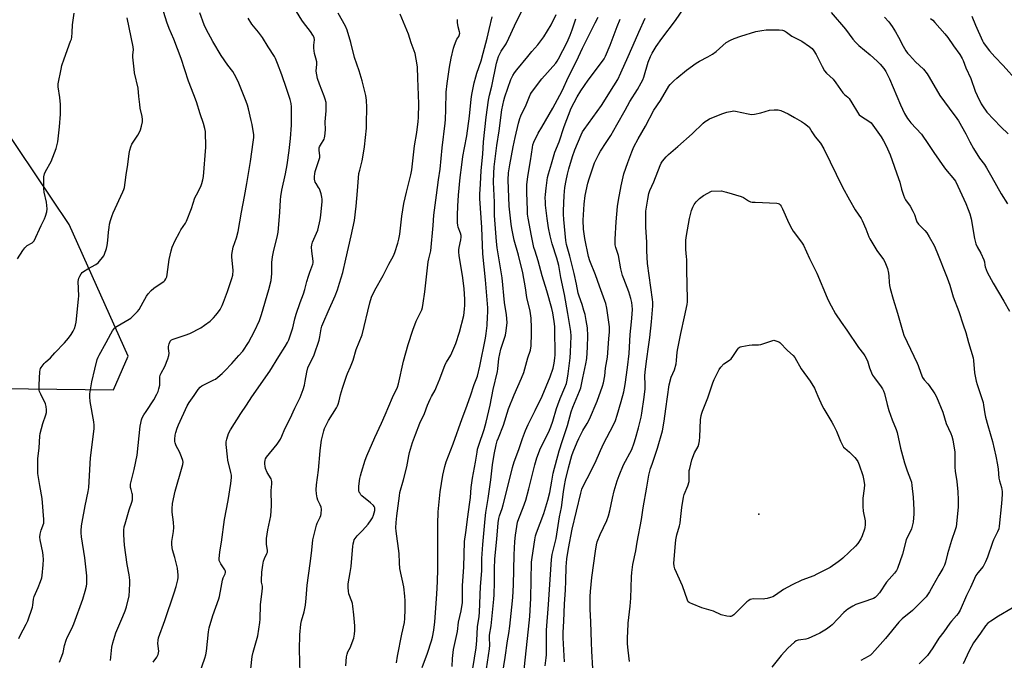
# Model space of a CAD drawing. Units: inches. Extents: x 1189770 to 1195770, y 541457 to 545457.
# Drawn here: x 1192454 to 1192947, y 544776 to 545097 of the extents above; entities that cross this region are included whole.
import ezdxf

# ---------------------------------------------------------------- set-up
doc = ezdxf.new("R2010")
doc.units = ezdxf.units.IN
doc.header["$MEASUREMENT"] = 0
for name, color, linetype in [('ELEV-Spot Elevation', 7, 'Continuous'), ('NTRL-Pasture Land', 2, 'Continuous'), ('Undefined', 1, 'Continuous')]:
    doc.layers.add(name, color=color, linetype=linetype)

msp = doc.modelspace()

# ---------------------------------------------------------------- linework, layer by layer
at = {"layer": 'ELEV-Spot Elevation'}
msp.add_point((1192824.43, 544849.08, 437.63), dxfattribs=at)
at = {"layer": 'NTRL-Pasture Land'}
msp.add_polyline3d([(1192443.73, 544912.02, 0), (1192500.81, 544911.29, 0), (1192508.16, 544928.24, 0), (1192478.6, 544994.25, 0), (1192435.72, 545057.62, 0)], dxfattribs=at)
at = {"layer": 'Undefined'}
for points, elevation in [([(1192473.64, 544774.92), (1192474.95, 544777.84), (1192475.52, 544779.69), (1192476.22, 544783.25), (1192477.02, 544785.81), (1192477.56, 544787.17), (1192479.93, 544791.66), (1192480.98, 544794.06), (1192485.39, 544806.43), (1192486.66, 544810.35), (1192487.28, 544812.92), (1192487.44, 544814.08), (1192487.51, 544815.53), (1192487.4, 544818.16), (1192486.4, 544827.13), (1192484.78, 544837.7), (1192484.59, 544839.64), (1192484.59, 544840.75), (1192484.79, 544843.25), (1192485.04, 544844.95), (1192486.62, 544853.25), (1192488.16, 544860.4), (1192488.5, 544862.41), (1192489.33, 544877.28), (1192491.11, 544891.78), (1192491.11, 544893.58), (1192491.01, 544895.37), (1192489.17, 544905.46), (1192488.94, 544907.83), (1192488.94, 544909.31), (1192489.23, 544911.33), (1192489.97, 544915.38), (1192491.46, 544921.77), (1192492.68, 544926.51), (1192493.1, 544927.68), (1192493.58, 544928.67), (1192497.14, 544935), (1192499.43, 544939.4), (1192500.3, 544940.86), (1192501.27, 544942.22), (1192501.86, 544942.8), (1192502.57, 544943.3), (1192508.58, 544946.73), (1192509.48, 544947.33), (1192510.33, 544948.08), (1192512.75, 544950.53), (1192513.66, 544951.62), (1192515.74, 544955.19), (1192517.29, 544958.3), (1192518.13, 544959.46), (1192519.74, 544961.11), (1192521.01, 544962.29), (1192522.7, 544963.51), (1192525.99, 544965.66), (1192526.6, 544966.21), (1192527.08, 544966.89), (1192527.48, 544967.97), (1192527.74, 544969.11), (1192528.72, 544976.72), (1192529.7, 544981.07), (1192530.19, 544982.76), (1192531.71, 544986.12), (1192533.83, 544990.24), (1192534.57, 544991.46), (1192536.92, 544994.93), (1192537.46, 544995.88), (1192539.92, 545002.27), (1192541.58, 545007.5), (1192542.34, 545009.1), (1192544.51, 545013.16), (1192545.15, 545014.72), (1192545.62, 545016.6), (1192545.89, 545018.26), (1192547.16, 545032.97), (1192546.9, 545040.79), (1192546.66, 545042.23), (1192545.98, 545044.8), (1192544.32, 545049.62), (1192542.46, 545055.6), (1192541.15, 545059.1), (1192538.36, 545066.06), (1192534.79, 545077.47), (1192531.08, 545087.11), (1192528.73, 545092.39), (1192527.55, 545095.65), (1192525.2, 545103.11)], 400), ([(1192655.57, 544772.1), (1192658.22, 544779.37), (1192660.27, 544785.48), (1192660.8, 544787.45), (1192661.49, 544790.89), (1192661.96, 544794.99), (1192662.9, 544808.88), (1192663.23, 544815.23), (1192663.39, 544821.54), (1192663.34, 544831.86), (1192663.5, 544838.73), (1192663.45, 544844.09), (1192663.67, 544850.26), (1192664.64, 544860.16), (1192665.88, 544868.56), (1192666.98, 544872.9), (1192667.65, 544875.19), (1192671.1, 544884.19), (1192675.61, 544896.94), (1192677.54, 544901.89), (1192679.87, 544908.34), (1192681.68, 544913.94), (1192683.34, 544918.26), (1192684.55, 544923.26), (1192687.3, 544937.16), (1192687.67, 544939.49), (1192688.09, 544943.63), (1192688.38, 544948.04), (1192688.45, 544950.11), (1192688.42, 544952.48), (1192687.32, 544966.53), (1192686.02, 544979.5), (1192685.52, 544992.62), (1192684.55, 545007.2), (1192684.49, 545009.47), (1192684.81, 545014.49), (1192685.12, 545021.31), (1192685.97, 545029.52), (1192686.4, 545035.66), (1192687.69, 545048.03), (1192688.91, 545056.49), (1192689.4, 545059), (1192690.46, 545063.6), (1192692.92, 545075.03), (1192693.34, 545076.71), (1192693.87, 545078.36), (1192695.15, 545081.01), (1192697.62, 545084.78), (1192699.1, 545087.56), (1192701.81, 545093.81), (1192706.73, 545103.58)], 416), ([(1192452.63, 544977), (1192455.39, 544981.15), (1192456.37, 544982.49), (1192457.56, 544983.61), (1192460.04, 544985.08), (1192460.64, 544985.63), (1192460.94, 544986.06), (1192464.53, 544993.73), (1192466.21, 544997.08), (1192466.69, 544998.41), (1192467.29, 545000.6), (1192467.54, 545001.98), (1192467.45, 545003.64), (1192467.17, 545005.32), (1192466.08, 545010.4), (1192465.87, 545012.14), (1192465.79, 545014.75), (1192465.9, 545018.15), (1192466.22, 545019.52), (1192466.7, 545020.83), (1192469.46, 545025.78), (1192470.41, 545027.92), (1192472.06, 545032.3), (1192472.81, 545035.7), (1192473.68, 545043.17), (1192474.17, 545049.5), (1192474.3, 545052.63), (1192474.23, 545054.35), (1192473.92, 545057.79), (1192473.12, 545063.23), (1192473.11, 545064.67), (1192474.49, 545071.98), (1192474.97, 545073.96), (1192476.05, 545077.16), (1192479.32, 545086.02), (1192479.69, 545087.15), (1192479.86, 545088.02), (1192480.13, 545090.37), (1192480.29, 545094.23), (1192481.07, 545100.1)], 396), ([(1192642.77, 544774.59), (1192643.25, 544777.92), (1192645.43, 544788.92), (1192646.72, 544794.78), (1192646.91, 544796.76), (1192647.11, 544801.18), (1192647, 544805.63), (1192646.85, 544807.97), (1192646.33, 544812.57), (1192644.43, 544821.82), (1192644.23, 544824.61), (1192644.08, 544829.35), (1192642.6, 544840.43), (1192642.42, 544842.19), (1192642.51, 544844.79), (1192642.83, 544848.17), (1192644.12, 544858.22), (1192644.42, 544859.94), (1192646.2, 544866.17), (1192647.94, 544872.75), (1192648.88, 544878.23), (1192649.24, 544879.87), (1192650.75, 544884.98), (1192652.15, 544889.03), (1192654.39, 544894.69), (1192656.66, 544899.52), (1192658.27, 544903.67), (1192659.53, 544906.63), (1192660.17, 544907.93), (1192662.04, 544911.2), (1192662.77, 544912.78), (1192664.43, 544916.81), (1192667.05, 544924.01), (1192667.7, 544925.22), (1192669.86, 544928.71), (1192672.51, 544934.61), (1192674.34, 544940.21), (1192676.42, 544948.53), (1192676.84, 544951.72), (1192676.97, 544953.77), (1192676.9, 544956.76), (1192676.55, 544961.9), (1192675.89, 544967.41), (1192674.12, 544978.66), (1192673.92, 544980.39), (1192673.94, 544981.57), (1192674.07, 544982.74), (1192675.01, 544986.44), (1192675.17, 544987.85), (1192675.1, 544988.69), (1192674.84, 544989.8), (1192673.7, 544992.89), (1192673.47, 544993.94), (1192673.34, 544995.05), (1192673.33, 544998.94), (1192673.44, 545003.39), (1192673.76, 545008.87), (1192674.7, 545017.74), (1192675.52, 545024.09), (1192675.89, 545028.2), (1192676.86, 545032.56), (1192677.96, 545038.56), (1192679.23, 545048.56), (1192680.12, 545057.06), (1192680.45, 545059.39), (1192681.71, 545065.15), (1192682.49, 545068.18), (1192683.06, 545070.08), (1192685.18, 545076.22), (1192686.12, 545080.13), (1192688.23, 545087.51), (1192689.2, 545091.93), (1192690.74, 545098.21)], 414), ([(1192670.6, 544772.68), (1192670.78, 544776.74), (1192671.36, 544781.24), (1192673.24, 544790.19), (1192673.86, 544794.86), (1192675.07, 544800.58), (1192675.8, 544804.83), (1192675.87, 544806.21), (1192675.78, 544809.47), (1192675.85, 544813.2), (1192676.46, 544822.53), (1192676.86, 544835.28), (1192677.5, 544839.89), (1192678.41, 544847.65), (1192679.37, 544853.9), (1192679.78, 544857.41), (1192680.19, 544862.31), (1192680.81, 544867.01), (1192682.38, 544875.11), (1192683.12, 544880.14), (1192683.39, 544881.53), (1192684.02, 544883.68), (1192686.66, 544891.38), (1192687.74, 544895.16), (1192689.62, 544903.72), (1192691.21, 544911.55), (1192693.34, 544920.48), (1192693.55, 544921.86), (1192694.05, 544927.07), (1192694.44, 544929.4), (1192695.02, 544931.71), (1192697.34, 544938.69), (1192697.76, 544940.98), (1192698.17, 544945.02), (1192697.89, 544949), (1192696.79, 544955.17), (1192695.67, 544967.44), (1192693.25, 544982.56), (1192692.89, 544985.62), (1192691.9, 544998.67), (1192691.86, 545005.32), (1192691.38, 545015.41), (1192691.47, 545019.98), (1192691.75, 545023.16), (1192693.02, 545033.83), (1192694.19, 545041.17), (1192695.57, 545051.69), (1192696.51, 545056.32), (1192697.04, 545058.23), (1192700.08, 545066.84), (1192701.06, 545068.94), (1192701.79, 545070.17), (1192703.02, 545071.76), (1192708.58, 545078.37), (1192710.58, 545080.86), (1192713.61, 545084.17), (1192716.62, 545088.31), (1192720.18, 545094.34), (1192722.83, 545099.42)], 418), ([(1192687.82, 544771.47), (1192689.39, 544781.47), (1192689.5, 544783.42), (1192689.32, 544787.05), (1192689.35, 544788.35), (1192690.22, 544793.05), (1192691.45, 544806.36), (1192691.59, 544808.61), (1192691.78, 544814.94), (1192691.82, 544821.57), (1192691.98, 544826.57), (1192693, 544836.48), (1192693.61, 544844.67), (1192693.95, 544846.85), (1192694.31, 544848.17), (1192695.66, 544851.88), (1192696.21, 544853.7), (1192699.55, 544866.91), (1192700.84, 544872.35), (1192701.75, 544875.3), (1192704.04, 544881.42), (1192705.91, 544886.95), (1192707.39, 544890.93), (1192708.75, 544893.89), (1192712.3, 544900.97), (1192715.79, 544908.2), (1192719.76, 544917.79), (1192721.26, 544922.15), (1192721.75, 544924.64), (1192722.12, 544927.17), (1192722.21, 544928.9), (1192722.23, 544932.04), (1192722.16, 544938.67), (1192722.01, 544943.15), (1192721.82, 544945.52), (1192721.13, 544949.88), (1192720.57, 544952.13), (1192718.14, 544960.97), (1192715.77, 544968.54), (1192713.8, 544976), (1192712.19, 544980.79), (1192711.63, 544982.67), (1192710.39, 544988.53), (1192708.75, 544997.3), (1192708.45, 544999.3), (1192708.31, 545001.32), (1192708.03, 545010.17), (1192708.09, 545014.03), (1192708.61, 545018.23), (1192709.97, 545026.14), (1192710.81, 545032.83), (1192711.12, 545034.16), (1192711.56, 545035.38), (1192713.8, 545039.95), (1192715.5, 545042.98), (1192721.12, 545052.49), (1192725.78, 545061.12), (1192729.01, 545068.2), (1192733.02, 545076.1), (1192736.01, 545082.63), (1192737.91, 545086.57), (1192742.38, 545095.21), (1192743.75, 545098.12)], 422), ([(1192717.24, 544773.05), (1192717.76, 544776.94), (1192717.89, 544778.51), (1192717.91, 544788.36), (1192717.98, 544790.88), (1192718.95, 544803.77), (1192720.35, 544826.36), (1192720.77, 544828.86), (1192722.7, 544836.85), (1192724.49, 544847.74), (1192725.46, 544852.34), (1192726.36, 544860.17), (1192726.87, 544863.36), (1192727.44, 544866.08), (1192728.98, 544872.19), (1192730.66, 544878.37), (1192731.32, 544880.25), (1192733.3, 544885.13), (1192734.17, 544887), (1192736.16, 544890.94), (1192738.34, 544894.54), (1192739.4, 544896.63), (1192743.31, 544905.71), (1192746.02, 544913.13), (1192746.44, 544914.85), (1192747.1, 544918.32), (1192747.57, 544922.25), (1192748.42, 544927.77), (1192749.24, 544936.86), (1192749.5, 544940.35), (1192749.46, 544942.84), (1192748.08, 544952.24), (1192747.67, 544954.57), (1192747.24, 544955.97), (1192744.5, 544963.26), (1192742.45, 544968.99), (1192739.63, 544975.96), (1192739.03, 544978.2), (1192737.16, 544987.25), (1192736.54, 544991.79), (1192736.31, 544996.38), (1192736.73, 545004.4), (1192737.28, 545008.7), (1192738.63, 545014.88), (1192739.27, 545017.12), (1192742.06, 545025.15), (1192744.11, 545029.45), (1192744.98, 545030.94), (1192747.9, 545035.28), (1192750.13, 545038.8), (1192753.13, 545044.23), (1192757.4, 545051.58), (1192759.71, 545055.88), (1192763.54, 545061.83), (1192765.37, 545065.18), (1192766.16, 545066.75), (1192766.66, 545068.03), (1192768.91, 545075.58), (1192770.07, 545078.44), (1192770.88, 545080), (1192772.86, 545083.34), (1192775.67, 545087.41), (1192782.55, 545096.41), (1192786.6, 545102.22)], 428), ([(1192860.69, 545100.47), (1192867.76, 545092.07), (1192871.5, 545087.15), (1192872.77, 545085.66), (1192874.53, 545083.91), (1192880.19, 545079.23), (1192883.76, 545076.07), (1192885.18, 545074.61), (1192887.06, 545072.41), (1192887.98, 545070.92), (1192889.9, 545067.27), (1192895.35, 545054.16), (1192897.42, 545049.91), (1192898.86, 545047.34), (1192899.53, 545046.41), (1192900.66, 545045.11), (1192906, 545039.41), (1192909.52, 545034.24), (1192912.07, 545030.23), (1192917.48, 545022.56), (1192918.74, 545020.93), (1192921.72, 545017.64), (1192922.91, 545015.98), (1192924.21, 545013.38), (1192928.22, 545004.75), (1192929.41, 545001.73), (1192930.15, 544999.5), (1192930.79, 544996.96), (1192932.56, 544987.19), (1192933.25, 544984.49), (1192933.86, 544982.92), (1192935.69, 544979.82), (1192937.26, 544976.49), (1192937.58, 544975.43), (1192937.77, 544973.8), (1192937.94, 544972.97), (1192938.36, 544971.61), (1192938.89, 544970.28), (1192941.91, 544964.72), (1192947.18, 544955.82), (1192950, 544950.72)], 428), ([(1192887.46, 545098.15), (1192889.48, 545095.72), (1192891.23, 545093.46), (1192892.95, 545090.68), (1192894.45, 545088.13), (1192896.8, 545083.57), (1192898.1, 545081.31), (1192898.89, 545080.09), (1192899.85, 545078.98), (1192902.95, 545075.8), (1192906.95, 545072), (1192908.71, 545069.7), (1192909.81, 545068.02), (1192915.12, 545058.83), (1192919.78, 545052.46), (1192923.65, 545047.4), (1192924.46, 545046.19), (1192928.22, 545039.59), (1192930.2, 545035.61), (1192932.05, 545032.21), (1192935.1, 545027.45), (1192937.51, 545024.2), (1192938.57, 545022.62), (1192941.15, 545017.87), (1192945.9, 545009.53), (1192949.04, 545004.55)], 426), ([(1192931.22, 545098.55), (1192933.01, 545094.1), (1192936.54, 545086.21), (1192937.04, 545085.22), (1192937.88, 545084.02), (1192940.1, 545081.25), (1192942.78, 545078.15), (1192946.9, 545073.8), (1192954.04, 545065.92)], 422), ([(1192453.29, 544786.63), (1192453.96, 544788.23), (1192457.05, 544793.89), (1192457.77, 544795.48), (1192460.12, 544802.36), (1192460.35, 544803.49), (1192460.72, 544806.37), (1192461.05, 544807.75), (1192462.98, 544812.28), (1192464.16, 544815.24), (1192464.84, 544817.14), (1192465.1, 544818.25), (1192465.57, 544823.69), (1192465.63, 544826.35), (1192465.57, 544828.39), (1192465.4, 544829.82), (1192464.08, 544836.08), (1192463.92, 544837.52), (1192464.09, 544838.96), (1192464.55, 544840.97), (1192465.79, 544844.46), (1192465.91, 544845.22), (1192465.91, 544846.38), (1192465, 544856.82), (1192463.84, 544863.38), (1192462.89, 544869.35), (1192462.8, 544871.12), (1192462.78, 544875.29), (1192462.87, 544876.77), (1192463.53, 544882.3), (1192463.83, 544888.19), (1192463.96, 544889.37), (1192465.33, 544894.51), (1192466.93, 544898.88), (1192467.16, 544899.97), (1192467.27, 544901.33), (1192467.09, 544903.01), (1192466.72, 544904.37), (1192464.31, 544909.08), (1192463.75, 544910.42), (1192463.55, 544911.25), (1192463.48, 544912.4), (1192463.52, 544913.85), (1192463.91, 544920.28), (1192464.05, 544921.41), (1192464.27, 544922.09), (1192464.55, 544922.6), (1192465.97, 544924.49), (1192466.75, 544925.28), (1192469.2, 544927.44), (1192471.44, 544929.91), (1192476.27, 544934.97), (1192478.16, 544937.17), (1192479.56, 544939.03), (1192480.6, 544940.81), (1192481.25, 544942.12), (1192481.76, 544943.76), (1192482.04, 544945.18), (1192483.32, 544956.74), (1192483.38, 544958.5), (1192483.14, 544965.56), (1192483.18, 544966.43), (1192483.36, 544967.25), (1192483.84, 544968.24), (1192484.59, 544969.43), (1192485.11, 544970.08), (1192485.72, 544970.64), (1192487.86, 544971.98), (1192491.93, 544974.1), (1192493.09, 544974.91), (1192493.86, 544975.76), (1192495.28, 544977.59), (1192495.9, 544978.56), (1192496.26, 544979.35), (1192497.22, 544982.09), (1192497.66, 544983.75), (1192498, 544986.21), (1192498.31, 544990.39), (1192498.56, 544992.7), (1192498.84, 544994.41), (1192499.3, 544996.14), (1192500.1, 544998.71), (1192500.61, 545000.1), (1192505.46, 545010.54), (1192505.96, 545011.76), (1192506.27, 545012.77), (1192506.7, 545015.31), (1192507.14, 545019.04), (1192508.06, 545024.25), (1192508.64, 545029.81), (1192508.95, 545031.51), (1192509.49, 545033.13), (1192510.06, 545034.42), (1192513.04, 545039), (1192513.9, 545040.52), (1192514.3, 545041.58), (1192514.86, 545043.49), (1192515.35, 545045.69), (1192515.35, 545046.77), (1192515.17, 545048.39), (1192514.25, 545052.57), (1192513.97, 545054.28), (1192513.52, 545058.33), (1192513.16, 545062.47), (1192511.38, 545070.28), (1192511.09, 545072.02), (1192510.52, 545078.12), (1192510.55, 545079.25), (1192510.82, 545081.69), (1192510.73, 545083.32), (1192507.67, 545097.75)], 398), ([(1192617.3, 544772.98), (1192617.67, 544777.52), (1192617.93, 544778.92), (1192618.33, 544780), (1192619.58, 544782.38), (1192620.05, 544783.44), (1192621.23, 544786.95), (1192621.69, 544788.84), (1192621.87, 544790.76), (1192621.84, 544793.04), (1192621.37, 544798.6), (1192620.82, 544802.87), (1192620.6, 544804.28), (1192620.35, 544805.27), (1192618.79, 544809.02), (1192618.55, 544810.38), (1192618.4, 544812.33), (1192618.54, 544814.03), (1192619.54, 544819.78), (1192619.92, 544822.74), (1192620.38, 544826.89), (1192620.78, 544832.75), (1192620.97, 544834.19), (1192621.23, 544835.31), (1192621.5, 544836.11), (1192622.4, 544837.57), (1192622.97, 544838.22), (1192624.73, 544839.77), (1192625.71, 544840.79), (1192628.45, 544844.09), (1192630.03, 544846.14), (1192630.61, 544847.16), (1192631.21, 544848.53), (1192631.56, 544849.66), (1192631.77, 544850.82), (1192631.83, 544851.67), (1192631.76, 544852.21), (1192631.48, 544852.92), (1192631.16, 544853.35), (1192629.71, 544854.68), (1192625.39, 544858.15), (1192624.8, 544858.75), (1192624.23, 544859.64), (1192624.04, 544860.12), (1192623.89, 544860.95), (1192623.82, 544862.95), (1192623.92, 544864.38), (1192624.33, 544866.92), (1192624.63, 544868.31), (1192625.13, 544869.99), (1192627.07, 544876.1), (1192627.89, 544878.3), (1192631.77, 544887.51), (1192635.2, 544894.63), (1192637.02, 544898.73), (1192640.75, 544907.56), (1192643.19, 544912.75), (1192643.66, 544914.39), (1192646.28, 544925.76), (1192648.6, 544934.07), (1192650.97, 544941.17), (1192652.64, 544945.79), (1192653.21, 544947.11), (1192654.98, 544950.36), (1192655.44, 544951.45), (1192655.75, 544952.55), (1192656.14, 544954.8), (1192656.88, 544960.45), (1192658.65, 544975.5), (1192658.93, 544976.93), (1192659.65, 544979.73), (1192659.89, 544981.06), (1192661.01, 544993.65), (1192661.38, 544998.89), (1192662.8, 545008.91), (1192663.79, 545016.61), (1192664.61, 545022.01), (1192665.55, 545032.57), (1192667.16, 545044.91), (1192667.31, 545046.8), (1192667.51, 545051.8), (1192667.68, 545060.55), (1192668.09, 545064.86), (1192669.34, 545073.03), (1192670.19, 545077.54), (1192671.3, 545082.64), (1192671.71, 545084.04), (1192672.6, 545086.24), (1192672.99, 545087.03), (1192673.91, 545088.47), (1192674.15, 545088.96), (1192674.38, 545090.02), (1192674.31, 545090.83), (1192673.64, 545093.27), (1192673.28, 545095.46), (1192673.24, 545096.87)], 412), ([(1192680.92, 544771.74), (1192682.69, 544782.09), (1192683.06, 544785.77), (1192683.28, 544792.5), (1192684.14, 544797.77), (1192684.37, 544799.96), (1192684.84, 544812.85), (1192685.55, 544820.66), (1192685.41, 544825.11), (1192685.47, 544826.86), (1192685.95, 544833.86), (1192687.16, 544846.7), (1192687.51, 544849.92), (1192688.65, 544856.93), (1192689.99, 544866.28), (1192690.89, 544873.69), (1192691.65, 544878.95), (1192692.66, 544883.77), (1192693.21, 544885.71), (1192693.77, 544887.33), (1192696.3, 544893.64), (1192698.92, 544901.82), (1192701.7, 544908.82), (1192705.38, 544917.1), (1192706.5, 544919.96), (1192708.58, 544927.37), (1192709.83, 544931.14), (1192710.23, 544933.38), (1192710.43, 544939.52), (1192710.42, 544942.36), (1192710.19, 544947.18), (1192709.74, 544950.8), (1192708.08, 544957.61), (1192707.39, 544962.51), (1192706, 544969.89), (1192703.81, 544978.8), (1192701.76, 544986.29), (1192700.54, 544992.21), (1192700.2, 544994.36), (1192699.27, 545003.36), (1192698.7, 545016.63), (1192698.86, 545020.02), (1192699.52, 545024.15), (1192701.19, 545033.18), (1192702.14, 545037.82), (1192703.83, 545044.92), (1192704.54, 545047.39), (1192705.02, 545048.73), (1192707.73, 545054.21), (1192709.33, 545058.28), (1192709.92, 545059.54), (1192710.38, 545060.29), (1192715.61, 545067.22), (1192722.67, 545075.12), (1192723.29, 545076), (1192723.95, 545077.18), (1192728.22, 545085.64), (1192729.79, 545089.11), (1192730.83, 545091.76), (1192732.65, 545097.34)], 420), ([(1192695.82, 544768.76), (1192697.23, 544777.18), (1192698.29, 544785.59), (1192698.96, 544789.25), (1192699.52, 544792.97), (1192700.59, 544802.41), (1192701, 544807.32), (1192701.31, 544813.63), (1192701.72, 544828.6), (1192702.06, 544835.29), (1192702.38, 544838.57), (1192703.45, 544844.96), (1192703.96, 544846.79), (1192706.21, 544852.41), (1192707.48, 544856.12), (1192709.09, 544861.76), (1192712.03, 544873.71), (1192713.07, 544877.32), (1192714.9, 544882.02), (1192719, 544890.29), (1192720.05, 544892.71), (1192721.16, 544895.67), (1192722.97, 544901.98), (1192723.59, 544903.86), (1192724.77, 544907.01), (1192727.1, 544912.5), (1192727.86, 544914.58), (1192728.27, 544916.25), (1192728.83, 544919.4), (1192729.82, 544927.44), (1192730, 544930.28), (1192730.27, 544938.18), (1192730.15, 544940.49), (1192729.69, 544943.61), (1192728.55, 544949.62), (1192726.95, 544959.13), (1192725.07, 544967.63), (1192724.06, 544973.7), (1192723.13, 544977.33), (1192720.79, 544984.49), (1192719.67, 544988.49), (1192718.83, 544992.58), (1192718.19, 544997.14), (1192717.44, 545003.83), (1192717.33, 545005.56), (1192717.32, 545007.55), (1192717.38, 545009.25), (1192717.68, 545012.34), (1192718.37, 545017.7), (1192718.83, 545019.64), (1192720.37, 545024.57), (1192722.05, 545030.5), (1192724.26, 545035.69), (1192726.76, 545043.25), (1192730.36, 545052.49), (1192733.26, 545058.12), (1192735.05, 545061.18), (1192738.85, 545066.6), (1192745.94, 545076.05), (1192746.75, 545077.3), (1192747.44, 545078.61), (1192749.76, 545084.08), (1192753.28, 545093.37), (1192754.78, 545097.08)], 424), ([(1192706.37, 544768.05), (1192709.29, 544794.61), (1192709.56, 544797.81), (1192710.11, 544806.95), (1192710.44, 544825), (1192710.67, 544827.38), (1192712.06, 544836.17), (1192712.46, 544838.18), (1192712.84, 544839.59), (1192716.62, 544849.41), (1192718.62, 544856.07), (1192719.57, 544859.86), (1192720.51, 544865.57), (1192721.32, 544869.55), (1192724.25, 544880.72), (1192725.98, 544885.89), (1192728.39, 544893.5), (1192730.32, 544900.34), (1192731.19, 544902.69), (1192734.53, 544910.68), (1192735.12, 544912.32), (1192736.07, 544917.42), (1192737.68, 544924.43), (1192738.07, 544927.09), (1192738.47, 544932.65), (1192738.64, 544938.4), (1192738.4, 544942.43), (1192737.86, 544946.15), (1192737.22, 544949.14), (1192736.68, 544951.09), (1192735.73, 544954.15), (1192734.25, 544958.22), (1192733.77, 544959.8), (1192732.94, 544964.24), (1192731.78, 544969.6), (1192729.6, 544978.36), (1192728.02, 544984.14), (1192727.63, 544986.11), (1192726.57, 544996.78), (1192726.44, 544999.35), (1192726.46, 545001.08), (1192726.84, 545008.72), (1192727.13, 545012.77), (1192727.72, 545016.28), (1192728.44, 545019.38), (1192729.16, 545022.17), (1192730.95, 545028.28), (1192732.08, 545031.55), (1192735.21, 545039.11), (1192735.99, 545040.59), (1192736.78, 545041.81), (1192745.5, 545053.82), (1192751.73, 545063.77), (1192753.62, 545066.95), (1192755.24, 545070.22), (1192758.78, 545078.37), (1192762.55, 545086.83), (1192764.29, 545090.52), (1192767.38, 545097.55)], 426), ([(1192910.51, 545097.51), (1192911.59, 545096.56), (1192912.59, 545095.49), (1192917.57, 545089.81), (1192919.09, 545087.92), (1192921.96, 545083.76), (1192925.2, 545079.32), (1192926.38, 545077.35), (1192926.84, 545076.31), (1192928.18, 545072.73), (1192930.68, 545067.42), (1192932.93, 545061.02), (1192933.79, 545058.78), (1192935.88, 545054.63), (1192937.13, 545052.64), (1192938, 545051.45), (1192938.76, 545050.57), (1192945.79, 545043.09), (1192949.4, 545039.71)], 424), ([(1192726.94, 544775.01), (1192726.29, 544787.06), (1192726.3, 544789.73), (1192726.61, 544795.44), (1192726.87, 544803.84), (1192727.43, 544811.08), (1192727.68, 544815.44), (1192727.84, 544822.69), (1192728.1, 544826.67), (1192728.97, 544831.87), (1192730.83, 544841.53), (1192735.14, 544859.63), (1192735.69, 544861.5), (1192736.2, 544862.78), (1192738.23, 544866.9), (1192742.35, 544874.79), (1192744.91, 544880.99), (1192746.58, 544884.61), (1192751.35, 544893.54), (1192752.49, 544895.95), (1192753.41, 544898.69), (1192755.41, 544905.54), (1192756.7, 544910.32), (1192757.33, 544913.97), (1192758.49, 544922.48), (1192759.32, 544929.47), (1192759.92, 544939.05), (1192760.58, 544945.4), (1192760.9, 544949.19), (1192760.96, 544951.79), (1192760.65, 544955.15), (1192760.23, 544957.05), (1192759.16, 544960.51), (1192756.61, 544966.98), (1192756.05, 544968.66), (1192755.2, 544972.04), (1192753.95, 544978.63), (1192752.63, 544982.75), (1192752.37, 544983.98), (1192752.3, 544985.06), (1192752.33, 544986.78), (1192752.85, 544995.49), (1192753.58, 545003.25), (1192754.03, 545006.45), (1192755.31, 545013.63), (1192756.68, 545019.56), (1192758.63, 545025.29), (1192760.66, 545030.68), (1192761.69, 545033.06), (1192763.83, 545037.13), (1192767.47, 545043.43), (1192771.72, 545051.45), (1192775.07, 545056.34), (1192779.22, 545063.45), (1192779.96, 545064.33), (1192781.82, 545066.14), (1192783.34, 545067.51), (1192788.19, 545071.49), (1192792.91, 545074.98), (1192794.62, 545076.1), (1192798.8, 545078.17), (1192801.08, 545079.56), (1192803, 545080.94), (1192808.07, 545085.37), (1192810.16, 545086.66), (1192812.02, 545087.46), (1192815.33, 545088.65), (1192822.8, 545090.85), (1192825.8, 545091.45), (1192828.12, 545091.72), (1192834.6, 545091.78), (1192836.32, 545091.63), (1192837.31, 545091.22), (1192838.25, 545090.66), (1192840.86, 545088.61)], 430), ([(1192840.86, 545088.61), (1192845.96, 545086.08), (1192849.8, 545083.48), (1192850.49, 545082.96), (1192851.11, 545082.36), (1192851.98, 545081.17), (1192853.08, 545079.39), (1192856.07, 545073.3), (1192857.34, 545071.2), (1192858.34, 545070.1), (1192861.6, 545067.02), (1192863.04, 545065.14), (1192866.55, 545060.23), (1192867.33, 545059.41), (1192869.05, 545057.95), (1192869.61, 545057.32), (1192871.02, 545055.17), (1192873.87, 545050.42), (1192874.7, 545049.24), (1192875.83, 545048.25), (1192879.56, 545046.03), (1192880.67, 545045.15), (1192881.59, 545043.98), (1192885.7, 545038.13), (1192886.89, 545036.16), (1192888.26, 545033.58), (1192890.19, 545029.05), (1192894.46, 545017.28), (1192895.01, 545015.46), (1192895.9, 545011.89), (1192896.86, 545008.9), (1192897.38, 545007.59), (1192897.99, 545006.58), (1192900.18, 545003.38), (1192901.61, 545000.8), (1192902.36, 544999.2), (1192903.2, 544996.49), (1192903.67, 544995.53), (1192904.47, 544994.44), (1192907.69, 544991.16), (1192908.61, 544990.06), (1192909.84, 544988.03), (1192912.28, 544983.64), (1192913.61, 544980.53), (1192918.87, 544967.47), (1192920.15, 544963.75), (1192921.87, 544957.95), (1192924.67, 544950.62), (1192926.8, 544943.92), (1192928.17, 544940.08), (1192929.49, 544935.09), (1192931.79, 544927.45), (1192932.01, 544926.09), (1192932.59, 544919.86), (1192933.37, 544915.67), (1192933.85, 544914.01), (1192935.73, 544908.54), (1192936.78, 544904.97), (1192937.08, 544903.58), (1192937.75, 544899.37), (1192938.11, 544897.69), (1192939.14, 544893.53), (1192941.51, 544885.42), (1192943.19, 544878.03), (1192944.06, 544873.77), (1192944.36, 544871.64), (1192944.73, 544867.03), (1192945.04, 544865.7), (1192946.09, 544862.31), (1192946.38, 544860.38), (1192946.35, 544858.95), (1192946.03, 544854.39), (1192944.94, 544842.98), (1192944.68, 544841.6), (1192944.13, 544840.09), (1192942.09, 544836.22), (1192941.49, 544834.9), (1192939, 544827.46), (1192938.01, 544825.08), (1192937.39, 544823.81), (1192936.81, 544822.85), (1192934.14, 544819.62), (1192933.2, 544818.23), (1192930.55, 544812.2), (1192928.55, 544808.19), (1192925.3, 544800.96), (1192924.35, 544799.3), (1192923.55, 544798.23), (1192921.01, 544795.46), (1192920.11, 544794.33), (1192917.12, 544790.03), (1192914.67, 544786.8), (1192911.61, 544781.95), (1192908.94, 544778.2), (1192907.52, 544776.67), (1192904.78, 544773.96)], 430), ([(1192741.13, 544771.69), (1192740.59, 544780.33), (1192740.39, 544784.76), (1192740.18, 544795.09), (1192739.82, 544801.41), (1192739.75, 544805.99), (1192739.76, 544807.7), (1192739.92, 544810.19), (1192740.69, 544817.31), (1192742.41, 544830.48), (1192742.91, 544833.58), (1192743.31, 544835.11), (1192744.85, 544838.87), (1192748.1, 544845.78), (1192749, 544848.14), (1192749.69, 544850.72), (1192751.02, 544857.08), (1192751.88, 544860.66), (1192753.32, 544865.66), (1192754.28, 544868.48), (1192756.52, 544873.67), (1192760.66, 544881.51), (1192761.86, 544884.72), (1192762.58, 544886.91), (1192764.09, 544892.32), (1192765.33, 544897.69), (1192765.69, 544899.7), (1192766.86, 544907.72), (1192767.32, 544911.81), (1192767.41, 544913.86), (1192767.28, 544918.31), (1192767.41, 544920.26), (1192767.98, 544925.63), (1192769.24, 544934.01), (1192769.67, 544937.54), (1192770.53, 544945.48), (1192771.17, 544953.51), (1192771.16, 544955.2), (1192771.02, 544956.65), (1192768.58, 544974.72), (1192768.3, 544981.01), (1192768.24, 544985.32), (1192767.76, 544992.8), (1192767.67, 544997.77), (1192767.79, 545000.85), (1192768.66, 545006.88), (1192769.23, 545009.7), (1192769.67, 545011.19), (1192771.78, 545015.55), (1192774.83, 545023.7), (1192775.43, 545024.95), (1192776.07, 545025.87), (1192777.95, 545028.04), (1192779.16, 545029.28), (1192783.82, 545033.21), (1192790.94, 545039.71), (1192796.5, 545044.96), (1192797.39, 545045.74), (1192798.29, 545046.37), (1192799.7, 545047.18), (1192800.76, 545047.66), (1192806.32, 545049.85), (1192808.31, 545050.45), (1192810.93, 545051.02), (1192811.8, 545051.1), (1192812.67, 545051.03), (1192819.05, 545049.58), (1192819.92, 545049.43), (1192820.78, 545049.38), (1192822.21, 545049.57), (1192825.34, 545050.2), (1192829.68, 545051.42), (1192831.99, 545051.63), (1192834, 545051.62), (1192835.37, 545051.26), (1192839.08, 545049.65), (1192842.21, 545047.81), (1192845.84, 545045.85), (1192847.29, 545044.84), (1192849.56, 545042.94), (1192850.94, 545040.64), (1192852.61, 545038.21), (1192855.31, 545035.02), (1192856.98, 545032.13), (1192866.34, 545012.88), (1192869.92, 545006.61), (1192872.69, 545001.49), (1192875.66, 544997.14), (1192876.27, 544996.14), (1192878.09, 544991.97), (1192879.52, 544987.98), (1192879.98, 544986.95), (1192883.61, 544981.22), (1192886.88, 544976.67), (1192887.61, 544975.41), (1192888.87, 544972.16), (1192889.44, 544969.84), (1192889.61, 544968.36), (1192889.7, 544965.29), (1192889.93, 544963.58), (1192890.24, 544962.15), (1192891.74, 544956.74), (1192893.97, 544949.82), (1192896.6, 544940.33), (1192897.13, 544938.67), (1192903.84, 544924.71), (1192904.27, 544923.61), (1192905.53, 544919.76), (1192906.5, 544917.47), (1192907.28, 544916.36), (1192909.05, 544914.39), (1192909.75, 544913.5), (1192912.6, 544909.35), (1192913.5, 544907.83), (1192916.57, 544900.08), (1192918.28, 544894.53), (1192920.61, 544889.49), (1192921.15, 544888.14), (1192921.58, 544886.21), (1192922.65, 544880.03), (1192922.72, 544878.07), (1192922.6, 544872.55), (1192922.85, 544870.58), (1192923.73, 544865.39), (1192924.16, 544860.2), (1192924.37, 544856.16), (1192924.39, 544854.49), (1192924.29, 544852.59), (1192923.3, 544842.64), (1192922.87, 544841.14), (1192920.92, 544835.89), (1192919.04, 544829.1), (1192918.04, 544825.04), (1192917.42, 544823.43), (1192916.69, 544821.86), (1192914.59, 544818.47), (1192911.68, 544813.08), (1192909.87, 544810.04), (1192908.93, 544808.55), (1192908.22, 544807.62), (1192903.98, 544803.17), (1192901.36, 544800.81), (1192896.22, 544796.49), (1192894.5, 544794.89), (1192887.88, 544786.75), (1192882.57, 544780.64), (1192881, 544778.95), (1192880.35, 544778.41), (1192879.17, 544777.63), (1192875.55, 544775.73)], 432), ([(1192759.45, 544775.15), (1192758.79, 544780.78), (1192758.51, 544783.99), (1192758.51, 544787.35), (1192758.63, 544789.9), (1192758.93, 544794.42), (1192759.82, 544802.88), (1192760.15, 544806.89), (1192760.36, 544812.34), (1192760.46, 544817.57), (1192760.65, 544819.77), (1192761.26, 544823.86), (1192762.77, 544830.64), (1192763.33, 544834.93), (1192765.52, 544846.28), (1192766.41, 544852.26), (1192768.18, 544862.58), (1192769.28, 544868.53), (1192770.14, 544871.84), (1192770.81, 544874.07), (1192773.52, 544882.17), (1192776.11, 544890.86), (1192776.93, 544895.57), (1192777.69, 544901.75), (1192779.5, 544913.88), (1192780.5, 544917.69), (1192782.01, 544921.42), (1192782.89, 544924.35), (1192783.16, 544926.05), (1192783.47, 544930.28), (1192783.73, 544932), (1192785.25, 544939.53), (1192787.18, 544947.93), (1192788.44, 544954.12), (1192788.58, 544955.43), (1192788.61, 544956.81), (1192788.2, 544971.39), (1192788.21, 544976.67), (1192788.15, 544977.95), (1192787.75, 544981.69), (1192787.69, 544984.85), (1192787.78, 544986.3), (1192788.07, 544988.65), (1192789.58, 544997.24), (1192790.69, 545001.25), (1192791.29, 545002.93), (1192792.01, 545004.16), (1192792.99, 545005.58), (1192793.73, 545006.45), (1192794.57, 545007.22), (1192796.6, 545008.79), (1192800.69, 545010.91), (1192805.64, 545011), (1192806.86, 545010.81), (1192808.24, 545010.47), (1192815.6, 545008.28), (1192816.65, 545007.81), (1192819.19, 545006.08), (1192820.2, 545005.62), (1192821.06, 545005.47), (1192822.54, 545005.37), (1192833.36, 545004.96), (1192834.14, 545004.75), (1192834.54, 545004.5), (1192835.08, 545003.99), (1192835.54, 545003.34), (1192836.21, 545002.02), (1192839.42, 544994.8), (1192840.85, 544992.01), (1192841.67, 544990.79), (1192845.77, 544985.36), (1192846.7, 544983.86), (1192849.7, 544977.16), (1192853.5, 544969.85), (1192858.59, 544957.5), (1192859.64, 544955.24), (1192860.57, 544953.48), (1192862.87, 544949.45), (1192865.59, 544945.25), (1192868.49, 544941.17), (1192874.3, 544932.6), (1192876.9, 544929.3), (1192877.53, 544928.38), (1192878.83, 544925.88), (1192879.93, 544922.37), (1192880.85, 544919.92), (1192881.45, 544918.61), (1192882.29, 544917.38), (1192885.78, 544912.9), (1192886.4, 544911.91), (1192886.9, 544910.88), (1192887.38, 544909.5), (1192888.66, 544904.04), (1192889.49, 544900.99), (1192891.21, 544896.33), (1192893.19, 544891.46), (1192893.73, 544889.9), (1192895.33, 544882.03), (1192897.47, 544874.75), (1192898.73, 544870.74), (1192900.41, 544866.45), (1192900.89, 544864.98), (1192901.17, 544863.34), (1192901.82, 544857.5), (1192902.11, 544851.14), (1192902.07, 544849.12), (1192901.71, 544845.09), (1192900.88, 544841.74), (1192900.31, 544840.12), (1192898.78, 544837.32), (1192898.28, 544836.14), (1192896.42, 544829.05), (1192893.91, 544821.77), (1192893.36, 544820.77), (1192892.34, 544819.42), (1192888.35, 544814.93), (1192884.81, 544809.66), (1192883.56, 544808.03), (1192882.75, 544807.26), (1192881.79, 544806.75), (1192876.45, 544805), (1192873.07, 544803.68), (1192871.54, 544802.87), (1192869.05, 544801.35), (1192868.12, 544800.67), (1192867.04, 544799.68), (1192863.94, 544796.58), (1192861.19, 544793.62), (1192860.36, 544792.86), (1192858.38, 544791.39), (1192854.95, 544789.38), (1192852.87, 544788.33), (1192849.08, 544786.67), (1192847.98, 544786.39), (1192845.49, 544786.09), (1192844.18, 544785.8), (1192843.17, 544785.46), (1192842.21, 544784.85), (1192838.97, 544781.9), (1192835.58, 544778.17), (1192830.96, 544772.42)], 434), ([(1192951.37, 544801.95), (1192944.53, 544797.98), (1192940.63, 544795.44), (1192939.25, 544794.41), (1192938.07, 544793.12), (1192935.47, 544789.3), (1192932.81, 544785.75), (1192932.03, 544784.53), (1192929.85, 544780.45), (1192926.83, 544773.93)], 428)]:
    msp.add_lwpolyline(points, dxfattribs=dict(at, elevation=elevation))
at = {"layer": 'Undefined', "elevation": 436}
msp.add_lwpolyline([(1192826.53, 544806.5), (1192821.65, 544806.54), (1192820.79, 544806.46), (1192819.98, 544806.23), (1192819.29, 544805.78), (1192818.43, 544805.03), (1192811.92, 544798.64), (1192810.81, 544797.94), (1192810.34, 544797.76), (1192809.83, 544797.68), (1192808.4, 544797.85), (1192805.53, 544798.57), (1192801.68, 544800.34), (1192795.77, 544802.16), (1192790.87, 544804.02), (1192790.08, 544804.36), (1192789.37, 544804.78), (1192789.01, 544805.16), (1192788.61, 544805.88), (1192786.1, 544813.1), (1192782.2, 544821.66), (1192781.87, 544823), (1192781.81, 544824.41), (1192782.51, 544834.33), (1192782.71, 544836.08), (1192783.21, 544838.68), (1192784.57, 544843.1), (1192784.9, 544844.52), (1192785.14, 544846.28), (1192785.36, 544849.4), (1192785.71, 544852.41), (1192786.58, 544857.5), (1192786.94, 544858.89), (1192788.71, 544863.23), (1192789.39, 544865.35), (1192789.52, 544866.74), (1192789.42, 544869.67), (1192789.48, 544870.83), (1192789.72, 544871.99), (1192790.86, 544876.31), (1192792.19, 544879.82), (1192793.88, 544882.95), (1192794.23, 544884.04), (1192794.63, 544885.73), (1192794.87, 544887.75), (1192795.2, 544896.28), (1192795.51, 544898.5), (1192795.77, 544899.58), (1192796.14, 544900.66), (1192798.74, 544907.29), (1192801.39, 544914.87), (1192802.05, 544916.52), (1192804.53, 544921.53), (1192805.31, 544922.75), (1192806.91, 544924.32), (1192809.69, 544926.23), (1192810.45, 544926.92), (1192811.28, 544927.97), (1192813.65, 544931.59), (1192814.18, 544932.23), (1192814.59, 544932.58), (1192815.06, 544932.81), (1192815.86, 544933.04), (1192819.55, 544933.66), (1192821, 544933.81), (1192824.29, 544933.93), (1192825.46, 544934.09), (1192826.86, 544934.5), (1192831.86, 544936.23), (1192833.88, 544935.63), (1192834.48, 544935.35), (1192834.94, 544935.01), (1192838.72, 544931.07), (1192841.64, 544928.48), (1192842.4, 544927.55), (1192845.64, 544921.82), (1192850.09, 544915.63), (1192852.24, 544912.18), (1192853.93, 544908.09), (1192856.11, 544903.33), (1192856.96, 544901.77), (1192860.97, 544895.15), (1192861.84, 544893.58), (1192863.26, 544890.61), (1192865.31, 544885.57), (1192866.42, 544883.31), (1192866.9, 544882.64), (1192867.46, 544882.05), (1192869.79, 544880.06), (1192872.48, 544877.5), (1192873.22, 544876.63), (1192873.97, 544875.4), (1192874.64, 544873.75), (1192876.49, 544868.4), (1192876.9, 544866.75), (1192877.25, 544864.82), (1192877.31, 544863.68), (1192877.22, 544861.95), (1192876.55, 544857.08), (1192876.53, 544852.88), (1192876.68, 544850.51), (1192877.61, 544845.66), (1192877.65, 544843.69), (1192877.54, 544842.28), (1192877.39, 544841.46), (1192876.21, 544838.22), (1192875.49, 544836.67), (1192873.94, 544834.35), (1192872.84, 544833.05), (1192866.43, 544826.89), (1192865.55, 544826.09), (1192864.18, 544825.05), (1192860.14, 544822.29), (1192853.52, 544818.88), (1192851.88, 544818.17), (1192845.88, 544815.92), (1192841.05, 544813.62), (1192836.82, 544811.27), (1192832.72, 544808.48), (1192831.32, 544807.62), (1192830.24, 544807.19), (1192828.52, 544806.74), (1192827.35, 544806.54)], close=True, dxfattribs=at)
at = {"layer": 'Undefined'}
for points in [[(1192543.85, 544769.11, 406), (1192546.64, 544776.92, 406), (1192547.17, 544778.59, 406), (1192547.49, 544780.32, 406), (1192548.49, 544790.09, 406), (1192548.83, 544792.12, 406), (1192550.63, 544798.24, 406), (1192553.67, 544806.58, 406), (1192553.94, 544807.72, 406), (1192554.71, 544812.32, 406), (1192555.41, 544815.98, 406), (1192555.77, 544817.06, 406), (1192556.77, 544819.11, 406), (1192557, 544819.87, 406), (1192556.98, 544820.45, 406), (1192556.67, 544821.2, 406), (1192554.65, 544824.06, 406), (1192554.2, 544824.81, 406), (1192553.81, 544825.87, 406), (1192553.73, 544826.71, 406), (1192554.08, 544830.12, 406), (1192554.96, 544835.04, 406), (1192556.45, 544846.34, 406), (1192558.24, 544855.93, 406), (1192559.6, 544864.34, 406), (1192559.97, 544867.42, 406), (1192559.93, 544868.55, 406), (1192559.69, 544869.98, 406), (1192558.2, 544876.13, 406), (1192557.9, 544877.83, 406), (1192557.3, 544883.94, 406), (1192557.32, 544885.31, 406), (1192557.56, 544886.69, 406), (1192558.5, 544889.51, 406), (1192559.45, 544891.31, 406), (1192564.72, 544899.47, 406), (1192567.53, 544903.64, 406), (1192570.19, 544907.85, 406), (1192579.21, 544920.67, 406), (1192583.65, 544928.02, 406), (1192586.82, 544933.08, 406), (1192587.98, 544935.1, 406), (1192588.63, 544936.4, 406), (1192590.75, 544942.43, 406), (1192591.73, 544946.94, 406), (1192592.4, 544949.33, 406), (1192594.39, 544955.18, 406), (1192596.03, 544959.41, 406), (1192596.72, 544961.62, 406), (1192597.75, 544965.56, 406), (1192598.61, 544968.36, 406), (1192599.26, 544970.3, 406), (1192600.3, 544972.92, 406), (1192600.74, 544974.24, 406), (1192600.85, 544974.97, 406), (1192600.85, 544975.79, 406), (1192600.23, 544980.83, 406), (1192600.11, 544982.91, 406), (1192600.18, 544984.07, 406), (1192600.58, 544985.39, 406), (1192602.59, 544989.77, 406), (1192603.22, 544991.38, 406), (1192604.39, 544996.55, 406), (1192604.71, 544998.91, 406), (1192605.36, 545005.74, 406), (1192605.39, 545006.88, 406), (1192605.3, 545007.97, 406), (1192604.87, 545009.61, 406), (1192604.02, 545012.03, 406), (1192603.63, 545012.79, 406), (1192602.34, 545014.69, 406), (1192601.98, 545015.47, 406), (1192601.59, 545016.87, 406), (1192601.5, 545018.22, 406), (1192601.68, 545019.53, 406), (1192601.98, 545020.84, 406), (1192603.77, 545026.22, 406), (1192604.22, 545027.85, 406), (1192604.29, 545028.69, 406), (1192603.91, 545031.53, 406), (1192603.96, 545032.64, 406), (1192604.14, 545033.17, 406), (1192604.52, 545033.93, 406), (1192606.35, 545036.92, 406), (1192606.67, 545037.7, 406), (1192606.84, 545038.51, 406), (1192607.13, 545041.59, 406), (1192606.96, 545045.71, 406), (1192607.44, 545051.09, 406), (1192607.47, 545053.97, 406), (1192607.36, 545055.39, 406), (1192606.99, 545057, 406), (1192606.51, 545058.59, 406), (1192604.06, 545064.6, 406), (1192603.14, 545067.33, 406), (1192602.7, 545069.21, 406), (1192602.49, 545071.05, 406), (1192602.68, 545074.55, 406), (1192602.67, 545075.65, 406), (1192602.33, 545077.52, 406), (1192601.57, 545079.95, 406), (1192601.23, 545082.6, 406), (1192601.21, 545084.08, 406), (1192601.51, 545086.69, 406), (1192601.37, 545087.85, 406), (1192600.76, 545089.1, 406), (1192599.51, 545091, 406), (1192596.06, 545095.44, 406), (1192595.21, 545096.64, 406), (1192589.09, 545106.83, 406)], [(1192499.23, 544775.67, 402), (1192499.99, 544782.38, 402), (1192500.45, 544784.61, 402), (1192501.99, 544789.53, 402), (1192505.56, 544797.67, 402), (1192506.72, 544800.57, 402), (1192507.26, 544802.52, 402), (1192508.59, 544808.17, 402), (1192508.86, 544810.83, 402), (1192509.03, 544814.42, 402), (1192509.01, 544815.89, 402), (1192508.64, 544818.67, 402), (1192507.7, 544823.74, 402), (1192506.34, 544833.45, 402), (1192506.01, 544838.66, 402), (1192506.01, 544840.95, 402), (1192506.19, 544842.64, 402), (1192506.57, 544844.22, 402), (1192508.65, 544851.15, 402), (1192509.99, 544855.08, 402), (1192510.26, 544856.23, 402), (1192510.38, 544857.68, 402), (1192510.35, 544858.84, 402), (1192510.24, 544859.41, 402), (1192509.62, 544861.34, 402), (1192509.37, 544862.39, 402), (1192509.3, 544863.19, 402), (1192509.36, 544863.98, 402), (1192509.61, 544865.32, 402), (1192511.24, 544871.44, 402), (1192512.6, 544878.6, 402), (1192514.25, 544893.13, 402), (1192514.49, 544894.58, 402), (1192514.88, 544896.23, 402), (1192515.25, 544897.29, 402), (1192516.06, 544898.79, 402), (1192517.1, 544900.49, 402), (1192520.97, 544906.34, 402), (1192522.57, 544909.14, 402), (1192523.18, 544910.46, 402), (1192523.59, 544911.89, 402), (1192523.96, 544913.64, 402), (1192524.04, 544914.78, 402), (1192524.06, 544917.61, 402), (1192524.26, 544918.71, 402), (1192524.72, 544919.74, 402), (1192526.52, 544922.99, 402), (1192528, 544926.86, 402), (1192528.54, 544928.53, 402), (1192528.65, 544929.68, 402), (1192528.4, 544932.04, 402), (1192528.37, 544933.03, 402), (1192528.66, 544934.44, 402), (1192528.97, 544935.23, 402), (1192529.25, 544935.71, 402), (1192529.94, 544936.34, 402), (1192530.72, 544936.72, 402), (1192536.73, 544938.65, 402), (1192539.11, 544939.56, 402), (1192544.57, 544942.46, 402), (1192546.51, 544943.71, 402), (1192549.21, 544945.82, 402), (1192550.92, 544947.48, 402), (1192552.1, 544948.81, 402), (1192553.39, 544950.44, 402), (1192554.21, 544951.65, 402), (1192555.31, 544953.68, 402), (1192556.02, 544955.29, 402), (1192558.02, 544960.54, 402), (1192560.15, 544967.09, 402), (1192560.62, 544968.8, 402), (1192560.85, 544971.07, 402), (1192560.18, 544977.96, 402), (1192560.21, 544979.14, 402), (1192560.4, 544980.92, 402), (1192560.86, 544982.85, 402), (1192562.52, 544987.55, 402), (1192563.34, 544990.71, 402), (1192564.93, 545000.44, 402), (1192566.51, 545008.23, 402), (1192567.71, 545014.79, 402), (1192569.52, 545025.75, 402), (1192570.86, 545035.38, 402), (1192571.09, 545037.74, 402), (1192571.1, 545039.06, 402), (1192570.3, 545044.27, 402), (1192569.9, 545046.31, 402), (1192568.55, 545052.13, 402), (1192568, 545054, 402), (1192567.37, 545055.8, 402), (1192563.23, 545065.9, 402), (1192561.49, 545069.37, 402), (1192560.58, 545070.83, 402), (1192558.12, 545073.99, 402), (1192554.75, 545078.87, 402), (1192550.6, 545085.89, 402), (1192547.21, 545092.13, 402), (1192546.32, 545094.28, 402), (1192544.03, 545100.34, 402)], [(1192569.19, 544766.76, 408), (1192570.25, 544777.62, 408), (1192570.77, 544779.92, 408), (1192573.14, 544788.03, 408), (1192574.2, 544794.68, 408), (1192574.33, 544796.38, 408), (1192574.48, 544803.58, 408), (1192575.39, 544810.45, 408), (1192575.52, 544811.89, 408), (1192575.45, 544812.92, 408), (1192575.06, 544815.01, 408), (1192574.98, 544815.86, 408), (1192575.11, 544819.95, 408), (1192575.64, 544823.44, 408), (1192576.05, 544825.45, 408), (1192576.54, 544826.77, 408), (1192577.74, 544829.25, 408), (1192577.97, 544830, 408), (1192577.99, 544830.98, 408), (1192577.53, 544833.76, 408), (1192577.47, 544835.42, 408), (1192577.52, 544836.82, 408), (1192578.18, 544841.16, 408), (1192579.62, 544848.27, 408), (1192580.05, 544853.19, 408), (1192579.88, 544861.05, 408), (1192579.95, 544862.33, 408), (1192580.22, 544864.33, 408), (1192580.2, 544865.41, 408), (1192579.84, 544866.66, 408), (1192577.9, 544869.85, 408), (1192577.08, 544871.9, 408), (1192576.77, 544873.06, 408), (1192576.62, 544874.14, 408), (1192576.65, 544874.95, 408), (1192576.82, 544876.01, 408), (1192577.06, 544876.76, 408), (1192577.5, 544877.51, 408), (1192582.84, 544884.17, 408), (1192583.9, 544885.57, 408), (1192584.52, 544886.55, 408), (1192585.22, 544888.09, 408), (1192586.72, 544891.87, 408), (1192589.3, 544896.9, 408), (1192591.65, 544902.17, 408), (1192594.36, 544907.57, 408), (1192595.84, 544911.49, 408), (1192596.5, 544913.7, 408), (1192596.96, 544915.68, 408), (1192597.75, 544920.22, 408), (1192598.3, 544922.29, 408), (1192598.82, 544923.59, 408), (1192600.75, 544927.38, 408), (1192601.43, 544928.88, 408), (1192603.89, 544936.27, 408), (1192604.31, 544937.98, 408), (1192604.94, 544941.9, 408), (1192605.31, 544943.25, 408), (1192606.23, 544945.64, 408), (1192608.38, 544950.61, 408), (1192611.95, 544958.44, 408), (1192613.06, 544961.46, 408), (1192614.17, 544964.8, 408), (1192615.71, 544970.06, 408), (1192617.35, 544976.84, 408), (1192620, 544988.57, 408), (1192621.57, 544996.22, 408), (1192622.55, 545003.43, 408), (1192623.08, 545010.99, 408), (1192623.88, 545019.78, 408), (1192624.23, 545021.47, 408), (1192625.55, 545026.15, 408), (1192625.89, 545027.86, 408), (1192626.65, 545033.1, 408), (1192627.62, 545042.52, 408), (1192627.72, 545044.85, 408), (1192627.77, 545052.83, 408), (1192627.64, 545056.56, 408), (1192627.28, 545058.82, 408), (1192625.45, 545066.23, 408), (1192623.9, 545071.22, 408), (1192621.59, 545077.94, 408), (1192619.83, 545085.47, 408), (1192617.9, 545091.67, 408), (1192617.09, 545093.57, 408), (1192613.4, 545100.13, 408)], [(1192594.45, 544769.19, 410), (1192594.03, 544781.16, 410), (1192594.26, 544788.61, 410), (1192594.76, 544793.83, 410), (1192595.09, 544795.62, 410), (1192596.36, 544800.02, 410), (1192597, 544803.36, 410), (1192597.43, 544806.92, 410), (1192597.92, 544813.45, 410), (1192599.45, 544824.37, 410), (1192600.07, 544829.42, 410), (1192600.55, 544834.37, 410), (1192600.8, 544836.09, 410), (1192602.59, 544843.51, 410), (1192603, 544844.56, 410), (1192604.5, 544847.56, 410), (1192604.72, 544848.37, 410), (1192604.85, 544849.2, 410), (1192605.01, 544851.47, 410), (1192604.9, 544852.55, 410), (1192604.47, 544853.76, 410), (1192603.29, 544856.07, 410), (1192602.87, 544857.14, 410), (1192602.52, 544859.14, 410), (1192602.35, 544861.17, 410), (1192602.6, 544863.76, 410), (1192603.64, 544871.06, 410), (1192604.39, 544880.73, 410), (1192604.72, 544883.66, 410), (1192605.15, 544886.19, 410), (1192606.28, 544890.86, 410), (1192606.64, 544891.89, 410), (1192607.45, 544893.71, 410), (1192608.57, 544896.01, 410), (1192612.54, 544902.27, 410), (1192613.1, 544903.31, 410), (1192613.43, 544904.13, 410), (1192613.94, 544905.83, 410), (1192614.65, 544908.76, 410), (1192615.63, 544912.11, 410), (1192617.59, 544918.19, 410), (1192618.1, 544919.55, 410), (1192619.55, 544922.81, 410), (1192620.93, 544926.22, 410), (1192622.54, 544931.55, 410), (1192625.47, 544938.87, 410), (1192629.39, 544954.99, 410), (1192630.24, 544957.81, 410), (1192631.76, 544961.32, 410), (1192636.05, 544968.71, 410), (1192638.79, 544974.29, 410), (1192641.14, 544978.47, 410), (1192641.79, 544980.08, 410), (1192643.34, 544984.87, 410), (1192643.81, 544986.82, 410), (1192644.31, 544989.35, 410), (1192645.42, 544998.29, 410), (1192646.44, 545004.71, 410), (1192647.72, 545010.45, 410), (1192649.96, 545019.06, 410), (1192650.44, 545021.66, 410), (1192651.8, 545033.55, 410), (1192652.83, 545040.38, 410), (1192653.54, 545045.86, 410), (1192653.67, 545047.9, 410), (1192653.88, 545054.66, 410), (1192653.74, 545059.09, 410), (1192653.48, 545063.33, 410), (1192653.44, 545067.34, 410), (1192653.25, 545073.18, 410), (1192652.63, 545076.99, 410), (1192652.01, 545079.89, 410), (1192650.13, 545085.2, 410), (1192648.74, 545089.52, 410), (1192644.53, 545099.69, 410)], [(1192520.71, 544774.81, 404), (1192522.58, 544777.36, 404), (1192523.16, 544778.65, 404), (1192523.38, 544779.47, 404), (1192523.47, 544780.29, 404), (1192523.1, 544784.22, 404), (1192523.17, 544785.93, 404), (1192523.39, 544787.07, 404), (1192526.52, 544795.76, 404), (1192531.2, 544809.63, 404), (1192532.14, 544812.73, 404), (1192533.02, 544816.14, 404), (1192533.17, 544817.32, 404), (1192533.22, 544818.51, 404), (1192532.93, 544822, 404), (1192531.63, 544827.28, 404), (1192530.36, 544831.09, 404), (1192529.99, 544833.6, 404), (1192530, 544835.28, 404), (1192530.9, 544840.37, 404), (1192531.12, 544842.36, 404), (1192530.91, 544844.99, 404), (1192530.19, 544849.99, 404), (1192530.18, 544851.74, 404), (1192530.43, 544854.34, 404), (1192531.69, 544860.56, 404), (1192535.28, 544872.77, 404), (1192535.55, 544873.89, 404), (1192535.65, 544875.04, 404), (1192535.57, 544875.9, 404), (1192535.44, 544876.46, 404), (1192534.61, 544878.66, 404), (1192533.88, 544880.26, 404), (1192532.19, 544883.22, 404), (1192531.66, 544884.7, 404), (1192531.55, 544885.48, 404), (1192531.57, 544886.59, 404), (1192531.77, 544888.55, 404), (1192532.04, 544889.94, 404), (1192532.73, 544892.16, 404), (1192533.38, 544893.81, 404), (1192537.74, 544903.34, 404), (1192538.71, 544905.03, 404), (1192541.27, 544908.52, 404), (1192543.25, 544911.5, 404), (1192544.22, 544912.61, 404), (1192545.08, 544913.27, 404), (1192546.5, 544914.07, 404), (1192551.17, 544916.3, 404), (1192551.9, 544916.75, 404), (1192553.03, 544917.63, 404), (1192555.22, 544919.5, 404), (1192556.69, 544920.94, 404), (1192560.18, 544924.54, 404), (1192563.71, 544928.47, 404), (1192565.59, 544930.72, 404), (1192568.53, 544935.07, 404), (1192571.51, 544940.68, 404), (1192574, 544946.1, 404), (1192575.02, 544949.15, 404), (1192578.7, 544961.68, 404), (1192579.8, 544966.16, 404), (1192580.18, 544969.65, 404), (1192580.23, 544975.23, 404), (1192580.45, 544977.96, 404), (1192581.18, 544981.29, 404), (1192582.84, 544987.85, 404), (1192583.29, 544990.38, 404), (1192583.74, 544994.12, 404), (1192584.2, 545000.4, 404), (1192584.53, 545006.58, 404), (1192584.7, 545008.29, 404), (1192585.26, 545011.37, 404), (1192586.99, 545019.64, 404), (1192587.8, 545024.03, 404), (1192588.83, 545031.32, 404), (1192589.5, 545037.26, 404), (1192589.99, 545043.96, 404), (1192590.03, 545051.03, 404), (1192589.98, 545053.25, 404), (1192589.81, 545054.91, 404), (1192589.31, 545056.8, 404), (1192587.5, 545062.35, 404), (1192585.16, 545069.15, 404), (1192583.11, 545074.81, 404), (1192582.03, 545077.33, 404), (1192581.46, 545078.32, 404), (1192578.28, 545083.22, 404), (1192575.55, 545087.89, 404), (1192573.46, 545090.61, 404), (1192570.22, 545094.54, 404), (1192568.4, 545097.58, 404)]]:
    msp.add_polyline3d(points, dxfattribs=at)

doc.saveas('drawing.dxf')
